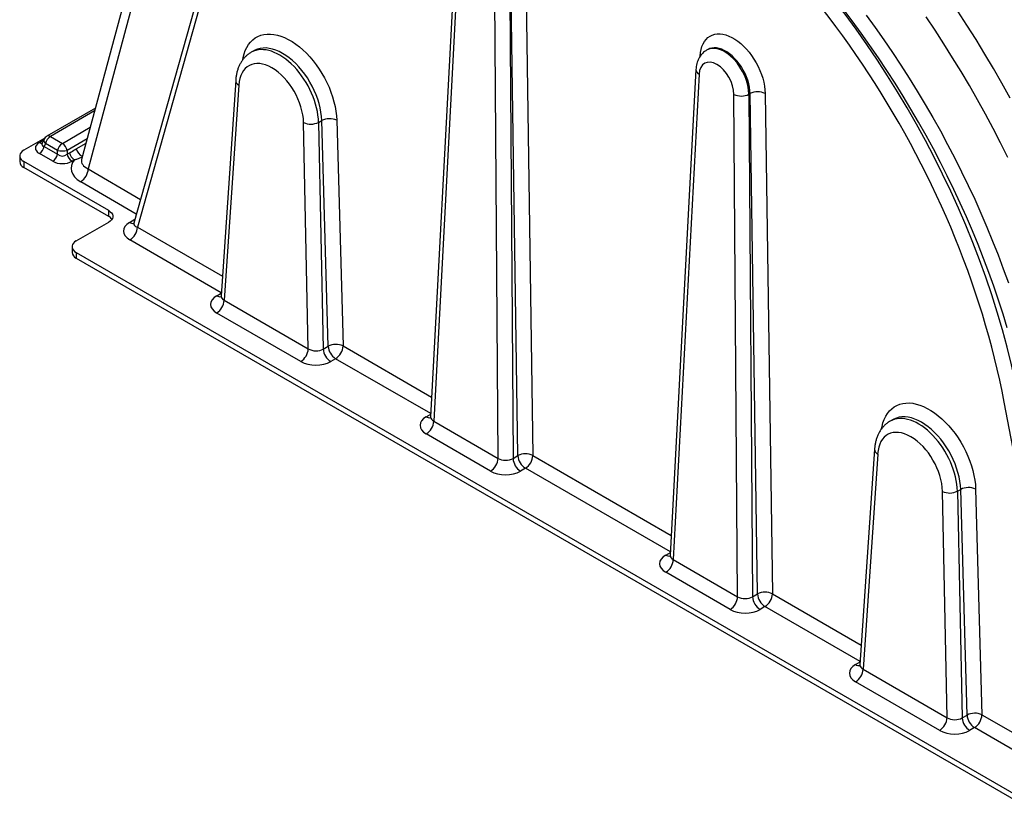
# Model space of a CAD drawing. Units: millimetres. Extents: x 998 to 42180, y 701 to 25562.
# Drawn here: x 1306 to 2192, y 13882 to 14600 of the extents above; entities that cross this region are included whole.
import ezdxf

# ---------------------------------------------------------------- set-up
doc = ezdxf.new("R2010")
doc.units = ezdxf.units.MM
doc.header["$LTSCALE"] = 100

msp = doc.modelspace()

# ---------------------------------------------------------------- linework, layer by layer
at = {"color": 7, "linetype": 'Continuous', "lineweight": 25}
for p, q in [((1434.39, 14744.18), (1362.03, 14474.1)), ((1439.21, 14731.57), (1367.98, 14465.72)), ((1699.15, 14679.38), (1675.96, 14242.56)), ((1480.87, 14671.27), (1408.97, 14416.78)), ((1701.93, 14675.19), (1678.75, 14238.64)), ((1483.3, 14664.93), (1412.19, 14413.22)), ((1736.63, 14205.23), (1733.34, 14657.06)), ((1746.81, 14657.13), (1750.1, 14205.16)), ((1754.49, 14207.7), (1747.89, 14657.73)), ((1761.35, 14657.87), (1767.96, 14207.84)), ((1517.42, 14572.04), (1514.68, 14570.52)), ((1925.51, 14573.08), (1924.52, 14572.54)), ((1914.67, 14554.96), (1891.48, 14118.14)), ((1500.61, 14545.25), (1487.48, 14351.32)), ((1917.45, 14550.77), (1894.27, 14114.22)), ((1503.38, 14540.92), (1490.28, 14347.44)), ((1952.16, 14080.81), (1948.86, 14532.63)), ((1962.33, 14532.71), (1963.41, 14533.31)), ((1962.33, 14532.71), (1965.63, 14080.74)), ((1970.02, 14083.28), (1963.41, 14533.31)), ((1976.88, 14533.45), (1983.49, 14083.42)), ((1374.39, 14520.21), (1330.79, 14495.04)), ((1373.71, 14517.67), (1333.96, 14494.72)), ((1575.14, 14507.47), (1578.05, 14509.09)), ((1583.76, 14306.13), (1578.05, 14509.09)), ((1591.52, 14509.36), (1597.22, 14306.4)), ((1344.71, 14488.52), (1369.77, 14502.99)), ((1565.89, 14303.79), (1561.67, 14507.27)), ((1575.14, 14507.47), (1579.36, 14303.59)), ((1328.9, 14493.37), (1310.03, 14482.48)), ((1324.04, 14489.36), (1327.92, 14491.6)), ((1328.2, 14492.21), (1326.55, 14488.65)), ((1333.96, 14494.72), (1344.71, 14488.52)), ((1366.97, 14492.52), (1349.05, 14482.17)), ((1329.62, 14488.38), (1328.38, 14485.69)), ((1328.38, 14485.69), (1340.37, 14478.77)), ((1340.37, 14482.17), (1329.62, 14488.38)), ((1340.37, 14478.77), (1340.37, 14482.17)), ((1349.05, 14482.17), (1349.05, 14478.77)), ((1357.23, 14483.78), (1365.98, 14488.83)), ((1306.31, 14477.29), (1306.31, 14472.11)), ((1336.03, 14472.42), (1324.04, 14479.35)), ((1349.05, 14478.77), (1351.22, 14480.03)), ((1355.56, 14473.68), (1353.38, 14472.42)), ((1386.36, 14428.04), (1310.03, 14472.11)), ((1310.03, 14472.11), (1310.03, 14466.92)), ((1386.36, 14422.86), (1310.03, 14466.92)), ((1367.98, 14465.72), (1415, 14438.12)), ((1411.21, 14424.73), (1361.19, 14454.1)), ((1386.36, 14422.86), (1386.36, 14428.04)), ((1404.98, 14417.45), (1409.97, 14420.33)), ((1357.17, 14400.83), (1386.36, 14417.67)), ((1412.19, 14413.22), (1488.68, 14369.06)), ((1353.45, 14395.64), (1353.45, 14390.46)), ((1487.67, 14354.23), (1405.45, 14401.69)), ((1357.17, 14390.46), (2228.26, 13887.59)), ((1357.17, 14390.46), (1357.17, 14385.27)), ((1357.17, 14385.27), (2228.26, 13882.41)), ((1483.54, 14351.53), (1487.65, 14353.9)), ((1490.28, 14347.44), (1565.89, 14303.79)), ((1559.16, 14292.33), (1483.55, 14335.98)), ((1579.36, 14303.59), (1583.76, 14306.13)), ((1597.22, 14306.4), (1676.9, 14260.4)), ((1590.49, 14294.87), (1586.1, 14292.33)), ((1676.11, 14245.45), (1590.49, 14294.87)), ((2254.45, 13926.99), (2192.04, 14255.78)), ((1672.02, 14242.73), (1676.09, 14245.08)), ((1678.75, 14238.64), (1736.63, 14205.23)), ((2092.16, 14240.26), (2089.41, 14238.73)), ((1729.9, 14193.77), (1672.02, 14227.18)), ((1750.1, 14205.16), (1754.49, 14207.7)), ((1767.96, 14207.84), (1892.43, 14135.98)), ((2075.34, 14213.46), (2062.21, 14019.54)), ((2078.12, 14209.13), (2065.02, 14015.65)), ((1761.23, 14196.31), (1756.84, 14193.77)), ((1891.63, 14121.03), (1761.23, 14196.31)), ((2140.63, 13972), (2136.41, 14175.48)), ((2149.88, 14175.68), (2152.79, 14177.3)), ((2149.88, 14175.68), (2154.1, 13971.8)), ((2158.49, 13974.35), (2152.79, 14177.3)), ((2166.26, 14177.57), (2171.96, 13974.61)), ((1887.55, 14118.31), (1891.61, 14120.66)), ((1894.27, 14114.22), (1952.16, 14080.81)), ((1945.42, 14069.34), (1887.54, 14102.76)), ((1965.63, 14080.74), (1970.02, 14083.28)), ((1983.49, 14083.42), (2063.42, 14037.27)), ((1976.75, 14071.89), (1972.36, 14069.35)), ((2062.41, 14022.44), (1976.75, 14071.89)), ((2058.28, 14019.74), (2062.39, 14022.11)), ((2065.02, 14015.65), (2140.63, 13972)), ((2133.89, 13960.54), (2058.28, 14004.19)), ((2154.1, 13971.8), (2158.49, 13974.35)), ((2171.96, 13974.61), (2254.45, 13926.99)), ((2165.23, 13963.08), (2160.83, 13960.54)), ((2247.72, 13915.46), (2165.23, 13963.08))]:
    msp.add_line(p, q, dxfattribs=at)
at = {"color": 7, "linetype": 'Continuous', "lineweight": 25, "flags": 128}
for points in [[(2197.32, 14529.29), (2189.92, 14542.61), (2182.32, 14555.82), (2174.55, 14568.92), (2166.6, 14581.91), (2158.47, 14594.77), (2150.18, 14607.5), (2141.72, 14620.09), (2133.1, 14632.53), (2124.33, 14644.82), (2115.41, 14656.95)], [(2194.75, 14322.55), (2190.94, 14335.03), (2186.9, 14347.53), (2182.63, 14360.03), (2178.14, 14372.53), (2173.43, 14385.02), (2168.5, 14397.49), (2163.36, 14409.94), (2158, 14422.34), (2152.44, 14434.71), (2146.68, 14447.02), (2140.71, 14459.28), (2134.55, 14471.46), (2128.2, 14483.57), (2121.66, 14495.59), (2114.94, 14507.52), (2108.04, 14519.35), (2100.97, 14531.07), (2093.72, 14542.67), (2086.31, 14554.15), (2078.75, 14565.5), (2071.03, 14576.71), (2063.16, 14587.77), (2055.14, 14598.67), (2046.99, 14609.41)], [(2067.81, 14603.84), (2075.85, 14592.81), (2083.74, 14581.62), (2091.48, 14570.29), (2099.07, 14558.82), (2106.5, 14547.22), (2113.76, 14535.5), (2120.86, 14523.66), (2127.78, 14511.72), (2134.52, 14499.68), (2141.07, 14487.54), (2147.44, 14475.33), (2153.62, 14463.03), (2159.6, 14450.67), (2165.38, 14438.26), (2170.96, 14425.79), (2176.33, 14413.28), (2181.49, 14400.73), (2186.44, 14388.16), (2191.16, 14375.57), (2195.67, 14362.97)], [(2195.24, 14475.88), (2188.7, 14488.96), (2181.96, 14501.97), (2175.04, 14514.89), (2167.93, 14527.73), (2160.65, 14540.47), (2153.19, 14553.1), (2145.56, 14565.63), (2137.76, 14578.04), (2129.8, 14590.32), (2121.68, 14602.48)], [(1506.93, 14563.88), (1507.29, 14565.72), (1508.15, 14569.01), (1509.26, 14572.07), (1510.62, 14574.88), (1512.2, 14577.43), (1514.01, 14579.7), (1516.03, 14581.68), (1518.25, 14583.35), (1520.65, 14584.7), (1523.23, 14585.74), (1525.96, 14586.44), (1528.83, 14586.81), (1531.83, 14586.84), (1534.92, 14586.54), (1538.1, 14585.9), (1541.35, 14584.93), (1544.64, 14583.63), (1547.96, 14582.02), (1551.29, 14580.1), (1554.6, 14577.89), (1557.87, 14575.39), (1561.09, 14572.63), (1564.24, 14569.61), (1567.29, 14566.37), (1570.23, 14562.91), (1573.04, 14559.26), (1575.7, 14555.44), (1578.21, 14551.48), (1580.53, 14547.39), (1582.66, 14543.21), (1584.59, 14538.96), (1586.3, 14534.66), (1587.78, 14530.34), (1589.03, 14526.02), (1590.03, 14521.74), (1590.78, 14517.52), (1591.28, 14513.39), (1591.52, 14509.36)], [(1918.54, 14567.12), (1918.81, 14570.15), (1919.33, 14572.99), (1920.09, 14575.63), (1921.1, 14578.03), (1922.33, 14580.19), (1923.78, 14582.08), (1925.44, 14583.68), (1927.29, 14584.98), (1929.32, 14585.97), (1931.51, 14586.64), (1933.84, 14586.99), (1936.29, 14587.01), (1938.84, 14586.7), (1941.46, 14586.06), (1944.14, 14585.11), (1946.85, 14583.84), (1949.56, 14582.27), (1952.26, 14580.42), (1954.92, 14578.29), (1957.52, 14575.91), (1960.03, 14573.3), (1962.44, 14570.48), (1964.72, 14567.47), (1966.85, 14564.31), (1968.81, 14561.01), (1970.59, 14557.61), (1972.18, 14554.14), (1973.55, 14550.62), (1974.7, 14547.09), (1975.61, 14543.58), (1976.28, 14540.11), (1976.71, 14536.73), (1976.88, 14533.45)], [(1578.05, 14509.09), (1577.82, 14512.77), (1577.34, 14516.55), (1576.61, 14520.42), (1575.63, 14524.33), (1574.41, 14528.27), (1572.96, 14532.21), (1571.29, 14536.11), (1569.42, 14539.95), (1567.35, 14543.71), (1565.1, 14547.35), (1562.68, 14550.85), (1560.12, 14554.19), (1557.44, 14557.33), (1554.64, 14560.27), (1551.76, 14562.97), (1548.8, 14565.42), (1545.8, 14567.61), (1542.77, 14569.5), (1539.74, 14571.1), (1536.73, 14572.39), (1533.75, 14573.36), (1530.84, 14574.01), (1528, 14574.33), (1525.27, 14574.31), (1522.65, 14573.96), (1520.18, 14573.28), (1517.86, 14572.28), (1517.4, 14572.03)], [(1963.41, 14533.31), (1963.24, 14536.18), (1962.83, 14539.17), (1962.17, 14542.22), (1961.27, 14545.3), (1960.14, 14548.39), (1958.8, 14551.44), (1957.25, 14554.42), (1955.53, 14557.3), (1953.64, 14560.05), (1951.61, 14562.63), (1949.46, 14565.02), (1947.21, 14567.19), (1944.9, 14569.12), (1942.54, 14570.77), (1940.16, 14572.15), (1937.8, 14573.22), (1935.46, 14573.98), (1933.19, 14574.42), (1931.01, 14574.53), (1928.94, 14574.31), (1927, 14573.77), (1925.5, 14573.08)], [(1310.03, 14482.48), (1308.6, 14481.5), (1307.5, 14480.39), (1306.74, 14479.19), (1306.36, 14477.93), (1306.36, 14476.65), (1306.74, 14475.39), (1307.5, 14474.19), (1308.6, 14473.09), (1310.03, 14472.11)], [(1386.36, 14428.04), (1387.78, 14427.06), (1388.89, 14425.96), (1389.65, 14424.76), (1390.03, 14423.5), (1390.03, 14422.22), (1389.65, 14420.96), (1388.89, 14419.76), (1387.78, 14418.65), (1386.36, 14417.67)], [(1357.17, 14400.83), (1355.75, 14399.85), (1354.64, 14398.74), (1353.89, 14397.54), (1353.5, 14396.28), (1353.5, 14395), (1353.89, 14393.74), (1354.64, 14392.54), (1355.75, 14391.44), (1357.17, 14390.46)], [(2081.66, 14232.09), (2082.02, 14233.93), (2082.89, 14237.22), (2084, 14240.28), (2085.35, 14243.09), (2086.94, 14245.64), (2088.75, 14247.91), (2090.77, 14249.89), (2092.99, 14251.56), (2095.39, 14252.92), (2097.97, 14253.95), (2100.7, 14254.65), (2103.57, 14255.02), (2106.56, 14255.05), (2109.66, 14254.75), (2112.84, 14254.11), (2116.09, 14253.14), (2119.38, 14251.84), (2122.7, 14250.23), (2126.02, 14248.31), (2129.33, 14246.1), (2132.61, 14243.6), (2135.83, 14240.84), (2138.97, 14237.83), (2142.02, 14234.58), (2144.97, 14231.12), (2147.78, 14227.47), (2150.44, 14223.66), (2152.94, 14219.69), (2155.27, 14215.61), (2157.4, 14211.42), (2159.32, 14207.17), (2161.03, 14202.87), (2162.52, 14198.55), (2163.76, 14194.24), (2164.76, 14189.96), (2165.52, 14185.73), (2166.01, 14181.6), (2166.26, 14177.57)], [(2152.79, 14177.3), (2152.56, 14180.98), (2152.08, 14184.76), (2151.34, 14188.63), (2150.36, 14192.54), (2149.14, 14196.48), (2147.69, 14200.42), (2146.03, 14204.32), (2144.15, 14208.17), (2142.08, 14211.92), (2139.83, 14215.56), (2137.42, 14219.06), (2134.86, 14222.4), (2132.17, 14225.55), (2129.38, 14228.48), (2126.49, 14231.18), (2123.54, 14233.63), (2120.54, 14235.82), (2117.51, 14237.71), (2114.48, 14239.31), (2111.46, 14240.61), (2108.49, 14241.58), (2105.57, 14242.22), (2102.74, 14242.54), (2100, 14242.52), (2097.39, 14242.17), (2094.91, 14241.49), (2092.59, 14240.49), (2092.14, 14240.25)]]:
    msp.add_lwpolyline(points, dxfattribs=at)
at = {"color": 7, "linetype": 'Continuous', "lineweight": 25}
for centre, radius, start, end in [((1919.54, 14555.17), 4.87, 182.51511, 244.62075), ((1505.46, 14545.3), 4.85, 180.67989, 244.61385), ((1970.29, 14519.58), 15.35, 64.57514, 116.60926), ((1955.52, 14546.61), 15.48, 244.52196, 296.07895), ((1585.07, 14495.16), 15.6, 65.55941, 116.72397), ((1568.2, 14521.58), 15.73, 245.51035, 296.18966), ((1331.63, 14491.3), 3.55, 165.13448, 235.57802), ((1333.96, 14489.54), 6.35, 119.99731, 155.10509), ((1339.37, 14486.37), 9.95, 122.93391, 168.37221), ((1332.1, 14492.09), 3.22, 54.67241, 114.01713), ((1326.02, 14492.35), 3.59, 236.43755, 279.63608), ((1318.63, 14487.7), 9.95, 302.93391, 348.37221), ((1350.12, 14480.17), 9.95, 122.93391, 168.37221), ((1344.71, 14503.34), 21.61, 258.41969, 281.58031), ((1339.3, 14480.17), 9.95, 11.62779, 57.06609), ((1366.06, 14485.25), 8.95, 189.47877, 248.55868), ((1330.62, 14480.77), 9.95, 302.93391, 348.37221), ((1358.79, 14480.77), 9.95, 191.62779, 237.06609), ((1360.97, 14482.03), 9.95, 191.62779, 237.06609), ((1312.5, 14472.63), 6.22, 184.78227, 246.53787), ((1353.46, 14466.41), 14.54, 302.11691, 357.25125), ((1382.47, 14415.59), 8.24, 34.55674, 61.85504), ((1407.92, 14421.85), 5.3, 236.24974, 281.83079), ((1397.53, 14414.05), 14.68, 302.65226, 356.77035), ((1359.65, 14390.97), 6.22, 184.78227, 246.53787), ((1486.48, 14355.84), 5.21, 235.72687, 280.8064), ((1475.61, 14348.35), 14.69, 302.67417, 356.45973), ((1590.77, 14292.2), 15.6, 65.55941, 116.72397), ((1598.44, 14307.27), 14.73, 184.42565, 237.32091), ((1582.57, 14307.23), 14.68, 302.65226, 356.77035), ((1551.22, 14304.7), 14.69, 302.67417, 356.45973), ((1594.05, 14304.73), 14.73, 184.42565, 237.32091), ((1674.95, 14247.03), 5.21, 235.69879, 280.84701), ((1664.08, 14239.55), 14.69, 302.67417, 356.45973), ((1761.37, 14193.97), 15.35, 64.57514, 116.60926), ((1769.16, 14208.68), 14.7, 183.8525, 237.3407), ((1753.31, 14208.66), 14.68, 302.65226, 356.77035), ((2080.32, 14213.6), 4.98, 181.47054, 243.67481), ((1721.97, 14206.13), 14.69, 302.67417, 356.45973), ((1764.77, 14206.15), 14.7, 183.8525, 237.3407), ((2142.93, 14189.8), 15.73, 245.51035, 296.18966), ((2159.8, 14163.37), 15.6, 65.55941, 116.72397), ((1879.61, 14115.13), 14.69, 302.67417, 356.45973), ((1890.48, 14122.61), 5.21, 235.69879, 280.84701), ((1976.9, 14069.55), 15.35, 64.57514, 116.60926), ((1984.69, 14084.26), 14.7, 183.8525, 237.3407), ((1968.84, 14084.24), 14.68, 302.65226, 356.77035), ((1937.49, 14081.71), 14.69, 302.67417, 356.45973), ((1980.3, 14081.73), 14.7, 183.8525, 237.3407), ((2061.22, 14024.06), 5.22, 235.73444, 280.72868), ((2050.35, 14016.56), 14.69, 302.67417, 356.45973), ((2125.96, 13972.91), 14.69, 302.67417, 356.45973), ((2168.78, 13972.94), 14.73, 184.42565, 237.32091), ((2165.51, 13960.41), 15.6, 65.55941, 116.72397), ((2173.18, 13975.48), 14.73, 184.42565, 237.32091), ((2157.31, 13975.44), 14.68, 302.65226, 356.77035)]:
    msp.add_arc(centre, radius, start, end, dxfattribs=at)
for centre, major_axis, ratio, start_param, end_param in [((1836.01, 14349.75), (-252.47, 453.31), 0.587367, 4.19791, 6.815903), ((1842.75, 14353.5), (-257.23, 461.56), 0.587189, 4.197741, 6.267597), ((1539.22, 14526.04), (-24.44, 44.53), 0.591375, 3.990648, 6.287606), ((1939.88, 14544.74), (-15.3, 27.82), 0.590822, 3.97399, 6.286044), ((1532.49, 14522.35), (-19.81, 36.21), 0.592295, 3.991522, 7.031173), ((1933.14, 14541.06), (-10.67, 19.5), 0.592295, 3.975385, 7.047309), ((1333.96, 14484.35), (13.58, 0), 0.539829, 2.389713, 3.893472), ((1333.96, 14489.54), (7.57, 2.32), 0.446753, 2.768869, 3.757637), ((1344.71, 14483.33), (6.35, 0), 0.984202, 3.96051, 5.464268), ((1381.58, 14465.66), (29.08, -0.87), 0.576595, 2.695646, 3.952878), ((1381.58, 14473.44), (19.72, 0.94), 0.505437, 2.981323, 3.927885), ((1344.71, 14478.15), (12.7, 0), 0.617345, 3.96051, 5.464268), ((1418.99, 14409.43), (19.43, -0.57), 0.574009, 2.392607, 3.958887), ((1418.99, 14417.21), (10.09, 1.25), 0.437488, 2.959265, 3.919571), ((1497.04, 14343.75), (19.08, -0.02), 0.576518, 2.356927, 3.927279), ((1497.04, 14351.53), (9.56, 0.59), 0.559306, 3.068761, 3.892984), ((1572.61, 14307.9), (9.53, -0.25), 0.623802, 3.945477, 5.515829), ((1572.61, 14300.12), (19.05, -0.02), 0.578058, 3.928618, 5.49897), ((1685.5, 14234.95), (19.07, 0), 0.576761, 2.356306, 3.926799), ((2113.96, 14194.25), (-24.44, 44.53), 0.591375, 3.990648, 6.287606), ((1685.5, 14242.73), (9.55, 0.49), 0.569723, 3.08199, 3.897677), ((2107.22, 14190.57), (-19.81, 36.21), 0.592295, 3.991522, 7.031173), ((1743.36, 14209.33), (9.53, -0.08), 0.614046, 3.933241, 5.503733), ((1743.36, 14201.55), (19.05, 0), 0.577814, 3.927712, 5.498204), ((1901.03, 14110.53), (19.07, 0), 0.576761, 2.356306, 3.926799), ((1901.03, 14118.31), (9.55, 0.49), 0.569723, 3.08199, 3.897677), ((1958.89, 14084.91), (9.53, -0.08), 0.614046, 3.933241, 5.503733), ((1958.89, 14077.13), (19.05, 0), 0.577814, 3.927712, 5.498204), ((2071.78, 14011.96), (19.08, -0.02), 0.576518, 2.356927, 3.927279), ((2071.78, 14019.74), (9.56, 0.59), 0.559306, 3.068761, 3.892984), ((2147.35, 13976.11), (9.53, -0.25), 0.623802, 3.945477, 5.515829), ((2147.35, 13968.33), (19.05, -0.02), 0.578058, 3.928618, 5.49897)]:
    msp.add_ellipse(centre, major_axis=major_axis, ratio=ratio, start_param=start_param, end_param=end_param, dxfattribs=at)
for points, knots in [([(2851.76, 14576.39), (2851.3, 14578.62), (2849.96, 14585.08), (2847.57, 14595.82), (2844.54, 14608.59), (2841.29, 14621.41), (2837.83, 14634.26), (2834.15, 14647.13), (2830.27, 14660.01), (2826.18, 14672.91), (2821.89, 14685.81), (2817.4, 14698.71), (2812.7, 14711.6), (2807.81, 14724.48), (2802.73, 14737.34), (2797.45, 14750.17), (2791.98, 14762.96), (2786.32, 14775.72), (2780.48, 14788.43), (2774.46, 14801.09), (2768.27, 14813.69), (2761.89, 14826.22), (2755.35, 14838.69), (2748.64, 14851.08), (2741.76, 14863.38), (2734.72, 14875.6), (2727.52, 14887.72), (2720.17, 14899.74), (2712.66, 14911.66), (2705.01, 14923.46), (2697.21, 14935.14), (2689.28, 14946.7), (2681.21, 14958.13), (2673, 14969.42), (2664.67, 14980.57), (2656.22, 14991.58), (2647.64, 15002.43), (2638.95, 15013.12), (2630.15, 15023.65), (2621.24, 15034.02), (2612.22, 15044.21), (2603.11, 15054.22), (2593.91, 15064.04), (2584.61, 15073.68), (2575.23, 15083.13), (2565.76, 15092.37), (2556.22, 15101.42), (2546.61, 15110.25), (2536.93, 15118.88), (2527.19, 15127.29), (2517.39, 15135.47), (2507.54, 15143.44), (2497.64, 15151.17), (2487.69, 15158.67), (2477.7, 15165.93), (2467.68, 15172.95), (2457.63, 15179.73), (2447.56, 15186.26), (2437.46, 15192.54), (2427.35, 15198.56), (2417.23, 15204.32), (2407.1, 15209.82), (2396.97, 15215.06), (2386.85, 15220.02), (2376.73, 15224.72), (2366.63, 15229.14), (2356.55, 15233.29), (2346.5, 15237.15), (2336.47, 15240.74), (2326.48, 15244.04), (2316.54, 15247.05), (2306.63, 15249.78), (2296.78, 15252.21), (2286.99, 15254.36), (2277.26, 15256.21), (2267.59, 15257.77), (2258, 15259.03), (2248.49, 15260), (2239.07, 15260.67), (2229.73, 15261.04), (2220.49, 15261.12), (2211.35, 15260.9), (2202.32, 15260.39), (2193.4, 15259.58), (2184.59, 15258.48), (2175.91, 15257.09), (2167.35, 15255.4), (2158.92, 15253.43), (2150.63, 15251.17), (2142.48, 15248.62), (2134.46, 15245.79), (2126.59, 15242.68), (2118.88, 15239.29), (2111.73, 15235.85), (2107.23, 15233.41), (2105.19, 15232.31)], [0, 0, 0, 0, 0.005735, 0.016604, 0.027471, 0.038337, 0.049201, 0.060063, 0.070923, 0.081782, 0.09264, 0.103496, 0.114351, 0.125205, 0.136057, 0.146909, 0.157759, 0.168609, 0.179458, 0.190306, 0.201154, 0.212001, 0.222848, 0.233695, 0.244541, 0.255388, 0.266234, 0.277081, 0.287928, 0.298775, 0.309622, 0.32047, 0.331318, 0.342168, 0.353018, 0.363868, 0.37472, 0.385573, 0.396427, 0.407282, 0.418139, 0.428997, 0.439857, 0.450718, 0.461581, 0.472445, 0.483312, 0.49418, 0.505051, 0.515923, 0.526797, 0.537674, 0.548552, 0.559432, 0.570315, 0.581199, 0.592086, 0.602974, 0.613864, 0.624755, 0.635648, 0.646541, 0.657436, 0.66833, 0.679225, 0.690118, 0.70101, 0.711901, 0.722788, 0.733672, 0.744551, 0.755425, 0.766292, 0.777151, 0.788002, 0.798842, 0.80967, 0.820486, 0.831288, 0.842075, 0.852845, 0.863598, 0.874333, 0.88505, 0.895747, 0.906425, 0.917084, 0.927725, 0.938348, 0.948954, 0.959546, 0.970124, 0.980692, 0.991251, 1, 1, 1, 1]), ([(2726.03, 14503.81), (2725.57, 14506.04), (2724.23, 14512.5), (2721.85, 14523.24), (2718.82, 14536.02), (2715.57, 14548.83), (2712.1, 14561.68), (2708.43, 14574.55), (2704.55, 14587.43), (2700.46, 14600.33), (2696.17, 14613.23), (2691.67, 14626.13), (2686.98, 14639.02), (2682.09, 14651.9), (2677, 14664.76), (2671.72, 14677.59), (2666.25, 14690.38), (2660.6, 14703.14), (2654.76, 14715.85), (2648.74, 14728.51), (2642.54, 14741.11), (2636.17, 14753.65), (2629.63, 14766.11), (2622.91, 14778.5), (2616.03, 14790.81), (2608.99, 14803.02), (2601.8, 14815.14), (2594.44, 14827.17), (2586.94, 14839.08), (2579.29, 14850.88), (2571.49, 14862.56), (2563.56, 14874.12), (2555.48, 14885.55), (2547.28, 14896.84), (2538.95, 14907.99), (2530.49, 14919), (2521.92, 14929.85), (2513.23, 14940.54), (2504.42, 14951.08), (2495.51, 14961.44), (2486.5, 14971.63), (2477.39, 14981.64), (2468.18, 14991.46), (2458.89, 15001.1), (2449.5, 15010.55), (2440.04, 15019.79), (2430.5, 15028.84), (2420.89, 15037.67), (2411.21, 15046.3), (2401.47, 15054.71), (2391.67, 15062.89), (2381.82, 15070.86), (2371.91, 15078.59), (2361.97, 15086.09), (2351.98, 15093.35), (2341.96, 15100.38), (2331.91, 15107.15), (2321.83, 15113.68), (2311.74, 15119.96), (2301.63, 15125.98), (2291.5, 15131.74), (2281.38, 15137.24), (2271.25, 15142.48), (2261.12, 15147.45), (2251.01, 15152.14), (2240.91, 15156.56), (2230.83, 15160.71), (2220.78, 15164.58), (2210.75, 15168.16), (2200.76, 15171.46), (2190.81, 15174.47), (2180.91, 15177.2), (2171.06, 15179.64), (2161.26, 15181.78), (2151.53, 15183.63), (2141.87, 15185.19), (2132.28, 15186.45), (2122.77, 15187.42), (2113.34, 15188.09), (2104.01, 15188.46), (2094.77, 15188.54), (2085.63, 15188.32), (2076.6, 15187.81), (2067.67, 15187), (2058.87, 15185.9), (2050.19, 15184.51), (2041.63, 15182.83), (2033.2, 15180.85), (2024.91, 15178.59), (2016.75, 15176.05), (2008.74, 15173.22), (2000.87, 15170.11), (1993.15, 15166.71), (1986.01, 15163.27), (1981.5, 15160.83), (1979.46, 15159.73)], [0, 0, 0, 0, 0.005735, 0.016604, 0.027471, 0.038337, 0.049201, 0.060063, 0.070923, 0.081782, 0.09264, 0.103496, 0.114351, 0.125205, 0.136057, 0.146909, 0.157759, 0.168609, 0.179458, 0.190306, 0.201154, 0.212001, 0.222848, 0.233695, 0.244541, 0.255388, 0.266234, 0.277081, 0.287928, 0.298775, 0.309622, 0.32047, 0.331318, 0.342168, 0.353018, 0.363868, 0.37472, 0.385573, 0.396427, 0.407282, 0.418139, 0.428997, 0.439857, 0.450718, 0.461581, 0.472445, 0.483312, 0.49418, 0.505051, 0.515923, 0.526797, 0.537674, 0.548552, 0.559432, 0.570315, 0.581199, 0.592086, 0.602974, 0.613864, 0.624755, 0.635648, 0.646541, 0.657436, 0.66833, 0.679225, 0.690118, 0.70101, 0.711901, 0.722788, 0.733672, 0.744551, 0.755425, 0.766292, 0.777151, 0.788002, 0.798842, 0.80967, 0.820486, 0.831288, 0.842075, 0.852845, 0.863598, 0.874333, 0.88505, 0.895747, 0.906425, 0.917084, 0.927725, 0.938348, 0.948954, 0.959546, 0.970124, 0.980692, 0.991251, 1, 1, 1, 1]), ([(2600.31, 14431.23), (2599.85, 14433.46), (2598.51, 14439.93), (2596.13, 14450.66), (2593.09, 14463.44), (2589.84, 14476.25), (2586.38, 14489.1), (2582.71, 14501.97), (2578.83, 14514.85), (2574.74, 14527.75), (2570.44, 14540.65), (2565.95, 14553.55), (2561.26, 14566.44), (2556.36, 14579.32), (2551.28, 14592.18), (2546, 14605.01), (2540.53, 14617.8), (2534.88, 14630.56), (2529.04, 14643.27), (2523.02, 14655.93), (2516.82, 14668.53), (2510.45, 14681.07), (2503.9, 14693.53), (2497.19, 14705.92), (2490.31, 14718.23), (2483.27, 14730.44), (2476.07, 14742.57), (2468.72, 14754.59), (2461.21, 14766.5), (2453.56, 14778.3), (2445.77, 14789.99), (2437.83, 14801.54), (2429.76, 14812.97), (2421.56, 14824.26), (2413.23, 14835.42), (2404.77, 14846.42), (2396.2, 14857.27), (2387.5, 14867.97), (2378.7, 14878.5), (2369.79, 14888.86), (2360.78, 14899.05), (2351.67, 14909.06), (2342.46, 14918.89), (2333.16, 14928.52), (2323.78, 14937.97), (2314.32, 14947.22), (2304.78, 14956.26), (2295.17, 14965.1), (2285.49, 14973.72), (2275.75, 14982.13), (2265.95, 14990.32), (2256.09, 14998.28), (2246.19, 15006.01), (2236.24, 15013.51), (2226.26, 15020.77), (2216.24, 15027.8), (2206.19, 15034.57), (2196.11, 15041.1), (2186.01, 15047.38), (2175.9, 15053.4), (2165.78, 15059.16), (2155.65, 15064.66), (2145.53, 15069.9), (2135.4, 15074.87), (2125.29, 15079.56), (2115.19, 15083.99), (2105.11, 15088.13), (2095.05, 15092), (2085.03, 15095.58), (2075.04, 15098.88), (2065.09, 15101.89), (2055.19, 15104.62), (2045.33, 15107.06), (2035.54, 15109.2), (2025.81, 15111.05), (2016.15, 15112.61), (2006.56, 15113.87), (1997.05, 15114.84), (1987.62, 15115.51), (1978.28, 15115.89), (1969.04, 15115.96), (1959.9, 15115.75), (1950.87, 15115.23), (1941.95, 15114.42), (1933.15, 15113.32), (1924.46, 15111.93), (1915.9, 15110.25), (1907.48, 15108.27), (1899.18, 15106.01), (1891.03, 15103.47), (1883.01, 15100.64), (1875.15, 15097.53), (1867.43, 15094.13), (1860.28, 15090.69), (1855.78, 15088.25), (1853.74, 15087.15)], [0, 0, 0, 0, 0.005735, 0.016604, 0.027471, 0.038337, 0.049201, 0.060063, 0.070923, 0.081782, 0.09264, 0.103496, 0.114351, 0.125205, 0.136057, 0.146909, 0.157759, 0.168609, 0.179458, 0.190306, 0.201154, 0.212001, 0.222848, 0.233695, 0.244541, 0.255388, 0.266234, 0.277081, 0.287928, 0.298775, 0.309622, 0.32047, 0.331318, 0.342168, 0.353018, 0.363868, 0.37472, 0.385573, 0.396427, 0.407282, 0.418139, 0.428997, 0.439857, 0.450718, 0.461581, 0.472445, 0.483312, 0.49418, 0.505051, 0.515923, 0.526797, 0.537674, 0.548552, 0.559432, 0.570315, 0.581199, 0.592086, 0.602974, 0.613864, 0.624755, 0.635648, 0.646541, 0.657436, 0.66833, 0.679225, 0.690118, 0.70101, 0.711901, 0.722788, 0.733672, 0.744551, 0.755425, 0.766292, 0.777151, 0.788002, 0.798842, 0.80967, 0.820486, 0.831288, 0.842075, 0.852845, 0.863598, 0.874333, 0.88505, 0.895747, 0.906425, 0.917084, 0.927725, 0.938348, 0.948954, 0.959546, 0.970124, 0.980692, 0.991251, 1, 1, 1, 1]), ([(1514.67, 14570.47), (1514.18, 14570.2), (1512.88, 14569.48), (1510.97, 14568.02), (1508.94, 14566.15), (1507.11, 14564.03), (1505.48, 14561.68), (1504.07, 14559.12), (1502.88, 14556.35), (1501.91, 14553.38), (1501.19, 14550.22), (1500.78, 14547.48), (1500.65, 14545.79), (1500.61, 14545.25)], [0, 0, 0, 0, 0.058044, 0.15257, 0.247166, 0.342438, 0.438936, 0.537102, 0.637227, 0.739396, 0.843472, 0.949122, 1, 1, 1, 1]), ([(1924.55, 14572.51), (1924.16, 14572.3), (1923.09, 14571.72), (1921.52, 14570.47), (1919.86, 14568.83), (1918.42, 14566.97), (1917.19, 14564.92), (1916.19, 14562.68), (1915.43, 14560.26), (1914.89, 14557.68), (1914.75, 14555.87), (1914.67, 14554.96)], [0, 0, 0, 0, 0.063753, 0.175718, 0.287366, 0.399734, 0.513819, 0.630516, 0.750496, 0.874044, 1, 1, 1, 1]), ([(1351.22, 14480.03), (1351.74, 14480.34), (1353.75, 14481.58), (1355.75, 14482.84), (1357.23, 14483.78)], [0, 0, 0, 0, 0.259542, 1, 1, 1, 1]), ([(1362.65, 14476.42), (1362.5, 14476.33), (1361.95, 14476.02), (1360.9, 14475.5), (1359.54, 14474.89), (1358.19, 14474.38), (1356.86, 14473.96), (1355.99, 14473.77), (1355.56, 14473.68)], [0, 0, 0, 0, 0.07475, 0.276241, 0.466721, 0.658279, 0.828784, 1, 1, 1, 1]), ([(1408.96, 14416.81), (1408.95, 14416.77), (1408.92, 14416.53), (1408.76, 14416.28), (1408.73, 14416.24), (1408.72, 14416.22)], [0, 0, 0, 0, 0.1011019, 0.5967534, 1, 1, 1, 1]), ([(1487.48, 14351.33), (1487.48, 14351.32), (1487.49, 14351.06), (1487.36, 14350.61), (1487.18, 14350.23), (1487.17, 14350.21), (1487.16, 14350.2)], [0, 0, 0, 0, 0.012295, 0.422412, 0.755806, 1, 1, 1, 1]), ([(1675.95, 14242.57), (1675.95, 14242.54), (1675.97, 14242.27), (1675.83, 14241.81), (1675.66, 14241.43), (1675.64, 14241.41), (1675.63, 14241.4)], [0, 0, 0, 0, 0.0373235, 0.4374988, 0.7632527, 1, 1, 1, 1]), ([(2089.41, 14238.68), (2088.92, 14238.41), (2087.62, 14237.7), (2085.71, 14236.24), (2083.67, 14234.36), (2081.84, 14232.24), (2080.22, 14229.89), (2078.81, 14227.33), (2077.61, 14224.56), (2076.65, 14221.59), (2075.92, 14218.43), (2075.52, 14215.69), (2075.39, 14214.01), (2075.34, 14213.46)], [0, 0, 0, 0, 0.058044, 0.15257, 0.247166, 0.342438, 0.438936, 0.537102, 0.637227, 0.739396, 0.843472, 0.949122, 1, 1, 1, 1]), ([(1891.47, 14118.15), (1891.47, 14118.12), (1891.49, 14117.85), (1891.36, 14117.39), (1891.18, 14117.01), (1891.17, 14116.99), (1891.16, 14116.98)], [0, 0, 0, 0, 0.037323, 0.437499, 0.763253, 1, 1, 1, 1]), ([(2062.21, 14019.54), (2062.21, 14019.53), (2062.23, 14019.27), (2062.09, 14018.83), (2061.92, 14018.45), (2061.9, 14018.42), (2061.89, 14018.41)], [0, 0, 0, 0, 0.0122954, 0.4224122, 0.7558057, 1, 1, 1, 1])]:
    msp.add_open_spline(points, degree=3, knots=knots, dxfattribs=at)

doc.saveas('drawing.dxf')
